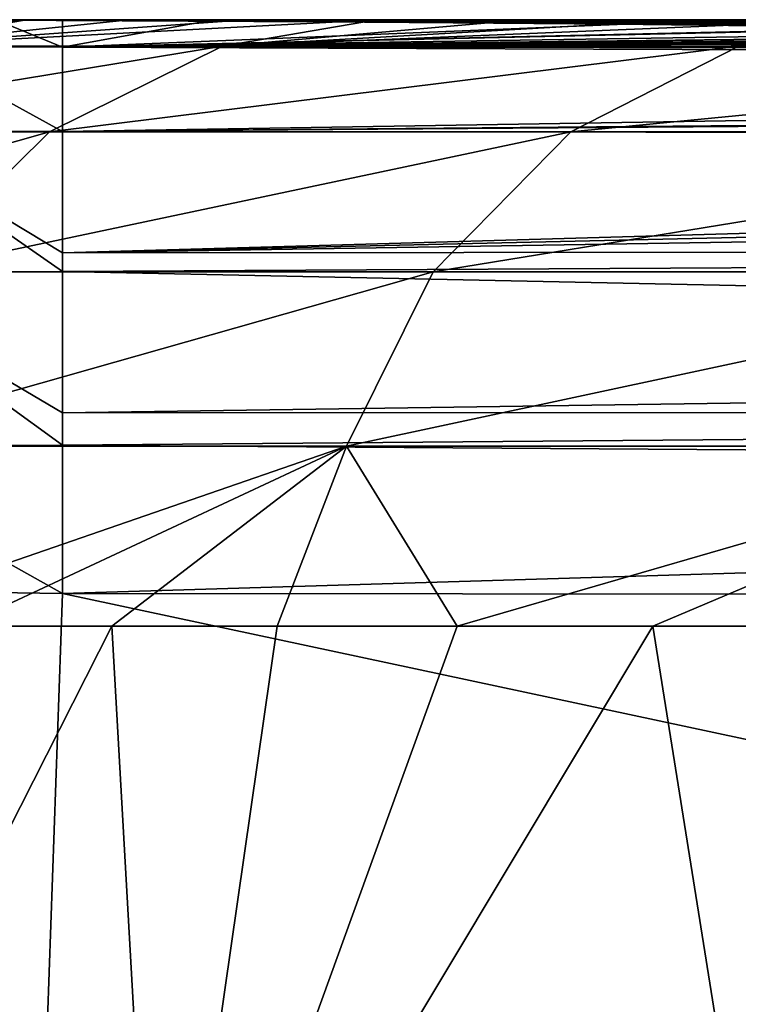
# Model space of a CAD drawing. Units: millimetres. Extents: x -183 to 183, y -14 to 27.
# Drawn here: x -173 to -166, y -3 to 6 of the extents above; entities that cross this region are included whole.
import ezdxf

# ---------------------------------------------------------------- set-up
doc = ezdxf.new("R2010")
doc.units = ezdxf.units.MM
doc.header["$LTSCALE"] = 33.374815
for name, color, linetype in [('102', 7, 'CONTINUOUS'), ('103', 7, 'CONTINUOUS'), ('104', 7, 'CONTINUOUS'), ('111', 7, 'CONTINUOUS'), ('86', 7, 'CONTINUOUS'), ('87', 7, 'CONTINUOUS'), ('99', 7, 'CONTINUOUS')]:
    doc.layers.add(name, color=color, linetype=linetype)

msp = doc.modelspace()

# ---------------------------------------------------------------- linework, layer by layer
at = {"layer": '102', "linetype": 'CONTINUOUS'}
for points in [[(-175.0664, -7.3068, 16.9354), (-172.4865, -7.3128, 16.5951), (-174.786, 0.8588, 17.651), (-175.0664, -7.3068, 16.9354)], [(-172.4865, -7.3128, 16.5951), (-172.2024, 0.8229, 17.3069), (-174.786, 0.8588, 17.651), (-172.4865, -7.3128, 16.5951)]]:
    msp.add_3dface(points, dxfattribs=at)
at = {"layer": '103', "linetype": 'CONTINUOUS'}
for points in [[(-172.2023, 6.0374, 21.5284), (-172.8359, 6.3001, 23.3349), (-173.6836, 6.0471, 21.7559), (-172.2023, 6.0374, 21.5284)], [(-172.2023, 6.3, 23.2884), (-172.8359, 6.3001, 23.3349), (-172.2023, 6.0374, 21.5284), (-172.2023, 6.3, 23.2884)], [(-172.2023, 5.2314, 19.8663), (-173.6836, 6.0471, 21.7559), (-174.123, 5.2316, 20.12), (-172.2023, 5.2314, 19.8663)], [(-172.2023, 5.2314, 19.8663), (-172.2023, 6.0374, 21.5284), (-173.6836, 6.0471, 21.7559), (-172.2023, 5.2314, 19.8663)], [(-172.2024, 3.8956, 18.4808), (-174.123, 5.2316, 20.12), (-174.483, 3.8927, 18.7796), (-172.2024, 3.8956, 18.4808)], [(-172.2024, 3.8956, 18.4808), (-172.2024, 4.0747, 18.6202), (-174.123, 5.2316, 20.12), (-172.2024, 3.8956, 18.4808)], [(-172.2024, 4.0747, 18.6202), (-172.2023, 5.2314, 19.8663), (-174.123, 5.2316, 20.12), (-172.2024, 4.0747, 18.6202)], [(-174.7102, 2.229, 17.9335), (-172.2024, 2.2397, 17.6062), (-174.483, 3.8927, 18.7796), (-174.7102, 2.229, 17.9335)], [(-172.2024, 2.5472, 17.7208), (-172.2024, 3.8956, 18.4808), (-174.483, 3.8927, 18.7796), (-172.2024, 2.5472, 17.7208)], [(-172.2024, 2.2397, 17.6062), (-172.2024, 2.5472, 17.7208), (-174.483, 3.8927, 18.7796), (-172.2024, 2.2397, 17.6062)], [(-174.786, 0.8588, 17.651), (-172.2024, 0.8229, 17.3069), (-174.7102, 2.229, 17.9335), (-174.786, 0.8588, 17.651)], [(-172.2024, 0.8229, 17.3069), (-172.2024, 2.2397, 17.6062), (-174.7102, 2.229, 17.9335), (-172.2024, 0.8229, 17.3069)]]:
    msp.add_3dface(points, dxfattribs=at)
at = {"layer": '104', "linetype": 'CONTINUOUS'}
for points in [[(-173.3934, 6.3001, 270.7962), (-172.5474, 6.3001, 277.558), (-176.0019, 6.0468, 261.8086), (-173.3934, 6.3001, 270.7962)], [(-176.0019, 6.0468, 261.8086), (-172.5474, 6.3001, 277.558), (-173.9815, 6.0468, 279.7227), (-176.0019, 6.0468, 261.8086)], [(-172.5474, 6.3001, 277.558), (-171.5667, 6.3001, 284.0302), (-173.9815, 6.0468, 279.7227), (-172.5474, 6.3001, 277.558)], [(-171.5667, 6.3001, 284.0302), (-170.4542, 6.3001, 290.2095), (-173.9815, 6.0468, 279.7227), (-171.5667, 6.3001, 284.0302)], [(-170.4542, 6.3001, 290.2095), (-169.205, 6.3001, 296.1448), (-173.9815, 6.0468, 279.7227), (-170.4542, 6.3001, 290.2095)], [(-173.9815, 6.0468, 279.7227), (-169.205, 6.3001, 296.1448), (-170.6757, 6.0468, 297.4372), (-173.9815, 6.0468, 279.7227)], [(-169.205, 6.3001, 296.1448), (-167.812, 6.3001, 301.8826), (-170.6757, 6.0468, 297.4372), (-169.205, 6.3001, 296.1448)], [(-167.812, 6.3001, 301.8826), (-166.2653, 6.3001, 307.464), (-170.6757, 6.0468, 297.4372), (-167.812, 6.3001, 301.8826)], [(-166.2653, 6.3001, 307.464), (-164.5867, 6.3001, 312.818), (-170.6757, 6.0468, 297.4372), (-166.2653, 6.3001, 307.464)], [(-170.6757, 6.0468, 297.4372), (-164.5867, 6.3001, 312.818), (-165.7479, 6.0468, 314.7614), (-170.6757, 6.0468, 297.4372)], [(-173.9815, 6.0468, 279.7227), (-170.6757, 6.0468, 297.4372), (-175.6575, 5.231, 279.9671), (-173.9815, 6.0468, 279.7227)], [(-175.6575, 5.231, 279.9671), (-170.6757, 6.0468, 297.4372), (-172.3259, 5.231, 297.8191), (-175.6575, 5.231, 279.9671)], [(-170.6757, 6.0468, 297.4372), (-165.7479, 6.0468, 314.7614), (-172.3259, 5.231, 297.8191), (-170.6757, 6.0468, 297.4372)], [(-172.3259, 5.231, 297.8191), (-165.7479, 6.0468, 314.7614), (-167.35, 5.231, 315.311), (-172.3259, 5.231, 297.8191)], [(-165.7479, 6.0468, 314.7614), (-158.9381, 6.0468, 331.4306), (-167.35, 5.231, 315.311), (-165.7479, 6.0468, 314.7614)], [(-167.35, 5.231, 315.311), (-158.9381, 6.0468, 331.4306), (-160.4665, 5.2309, 332.1605), (-167.35, 5.231, 315.311)], [(-175.6575, 5.231, 279.9671), (-172.3259, 5.231, 297.8191), (-177.0307, 3.8919, 280.1672), (-175.6575, 5.231, 279.9671)], [(-177.0307, 3.8919, 280.1672), (-172.3259, 5.231, 297.8191), (-173.6779, 3.8919, 298.1319), (-177.0307, 3.8919, 280.1672)], [(-172.3259, 5.231, 297.8191), (-167.35, 5.231, 315.311), (-173.6779, 3.8919, 298.1319), (-172.3259, 5.231, 297.8191)], [(-173.6779, 3.8919, 298.1319), (-167.35, 5.231, 315.311), (-168.6625, 3.8919, 315.7613), (-173.6779, 3.8919, 298.1319)], [(-167.35, 5.231, 315.311), (-160.4665, 5.2309, 332.1605), (-168.6625, 3.8919, 315.7613), (-167.35, 5.231, 315.311)], [(-168.6625, 3.8919, 315.7613), (-160.4665, 5.2309, 332.1605), (-161.7188, 3.8918, 332.7585), (-168.6625, 3.8919, 315.7613)], [(-173.6779, 3.8919, 298.1319), (-168.6625, 3.8919, 315.7613), (-174.5311, 2.2279, 298.3293), (-173.6779, 3.8919, 298.1319)], [(-174.5311, 2.2279, 298.3293), (-168.6625, 3.8919, 315.7613), (-169.4908, 2.2279, 316.0454), (-174.5311, 2.2279, 298.3293)], [(-168.6625, 3.8919, 315.7613), (-161.7188, 3.8918, 332.7585), (-169.4908, 2.2279, 316.0454), (-168.6625, 3.8919, 315.7613)], [(-169.4908, 2.2279, 316.0454), (-161.7188, 3.8918, 332.7585), (-162.509, 2.2278, 333.1358), (-169.4908, 2.2279, 316.0454)], [(-174.5311, 2.2279, 298.3293), (-169.4908, 2.2279, 316.0454), (-174.4658, 0.5091, 299.9746), (-174.5311, 2.2279, 298.3293)], [(-174.4658, 0.5091, 299.9746), (-169.4908, 2.2279, 316.0454), (-173.1678, 0.5091, 305.0746), (-174.4658, 0.5091, 299.9746)], [(-173.1678, 0.5091, 305.0746), (-169.4908, 2.2279, 316.0454), (-171.7292, 0.5091, 310.1212), (-173.1678, 0.5091, 305.0746)], [(-171.7292, 0.5091, 310.1212), (-169.4908, 2.2279, 316.0454), (-170.1537, 0.5091, 315.0767), (-171.7292, 0.5091, 310.1212)], [(-170.1537, 0.5091, 315.0767), (-169.4908, 2.2279, 316.0454), (-168.4357, 0.5091, 319.9427), (-170.1537, 0.5091, 315.0767)], [(-169.4908, 2.2279, 316.0454), (-162.509, 2.2278, 333.1358), (-168.4357, 0.5091, 319.9427), (-169.4908, 2.2279, 316.0454)], [(-168.4357, 0.5091, 319.9427), (-162.509, 2.2278, 333.1358), (-166.5691, 0.5091, 324.734), (-168.4357, 0.5091, 319.9427)], [(-166.5691, 0.5091, 324.734), (-162.509, 2.2278, 333.1358), (-164.5493, 0.5091, 329.4654), (-166.5691, 0.5091, 324.734)]]:
    msp.add_3dface(points, dxfattribs=at)
at = {"layer": '111', "linetype": 'CONTINUOUS'}
for points in [[(-171.2865, -7.3644, 312.4869), (-175.7192, -7.3644, 295.7202), (-171.7292, 0.5091, 310.1212), (-171.2865, -7.3644, 312.4869)], [(-175.7192, -7.3644, 295.7202), (-173.1678, 0.5091, 305.0746), (-171.7292, 0.5091, 310.1212), (-175.7192, -7.3644, 295.7202)], [(-171.2865, -7.3644, 312.4869), (-171.7292, 0.5091, 310.1212), (-170.1537, 0.5091, 315.0767), (-171.2865, -7.3644, 312.4869)], [(-165.3121, -7.3644, 328.4176), (-171.2865, -7.3644, 312.4869), (-166.5691, 0.5091, 324.734), (-165.3121, -7.3644, 328.4176)], [(-171.2865, -7.3644, 312.4869), (-170.1537, 0.5091, 315.0767), (-168.4357, 0.5091, 319.9427), (-171.2865, -7.3644, 312.4869)], [(-171.2865, -7.3644, 312.4869), (-168.4357, 0.5091, 319.9427), (-166.5691, 0.5091, 324.734), (-171.2865, -7.3644, 312.4869)], [(-165.3121, -7.3644, 328.4176), (-166.5691, 0.5091, 324.734), (-164.5493, 0.5091, 329.4654), (-165.3121, -7.3644, 328.4176)]]:
    msp.add_3dface(points, dxfattribs=at)
at = {"layer": '86', "linetype": 'CONTINUOUS'}
for points in [[(-170.7562, 6.2999, 23.2884), (-172.2023, 6.3, 23.2884), (-172.2023, 6.0374, 21.5284), (-170.7562, 6.2999, 23.2884)], [(-165.8164, 6.2989, 23.2883), (-170.7562, 6.2999, 23.2884), (-172.2023, 6.0374, 21.5284), (-165.8164, 6.2989, 23.2883)], [(-160.9836, 6.2968, 23.2881), (-165.8164, 6.2989, 23.2883), (-172.2023, 6.0374, 21.5284), (-160.9836, 6.2968, 23.2881)], [(-160.5521, 6.2966, 23.2881), (-160.9836, 6.2968, 23.2881), (-172.2023, 6.0374, 21.5284), (-160.5521, 6.2966, 23.2881)], [(-155.5595, 6.2931, 23.2878), (-160.5521, 6.2966, 23.2881), (-172.2023, 6.0374, 21.5284), (-155.5595, 6.2931, 23.2878)], [(-150.1965, 6.2882, 23.2874), (-155.5595, 6.2931, 23.2878), (-172.2023, 6.0374, 21.5284), (-150.1965, 6.2882, 23.2874)], [(-149.4911, 6.2874, 23.2873), (-150.1965, 6.2882, 23.2874), (-172.2023, 6.0374, 21.5284), (-149.4911, 6.2874, 23.2873)], [(-144.1344, 6.2809, 23.2868), (-149.4911, 6.2874, 23.2873), (-172.2023, 6.0374, 21.5284), (-144.1344, 6.2809, 23.2868)], [(-139.1102, 6.2736, 23.2861), (-144.1344, 6.2809, 23.2868), (-172.2023, 6.0374, 21.5284), (-139.1102, 6.2736, 23.2861)], [(-137.9941, 6.2719, 23.286), (-139.1102, 6.2736, 23.2861), (-172.2023, 6.0374, 21.5284), (-137.9941, 6.2719, 23.286)], [(-131.0311, 6.2594, 23.2849), (-137.9941, 6.2719, 23.286), (-172.2023, 6.0374, 21.5284), (-131.0311, 6.2594, 23.2849)], [(-129.5002, 6.2564, 23.2846), (-131.0311, 6.2594, 23.2849), (-172.2023, 6.0374, 21.5284), (-129.5002, 6.2564, 23.2846)], [(-129.5002, 6.2564, 23.2846), (-172.2023, 6.0374, 21.5284), (-130.0901, 6.2235, 22.6422), (-129.5002, 6.2564, 23.2846)], [(-172.2023, 6.0374, 21.5284), (-130.7225, 6.1194, 21.9945), (-130.0901, 6.2235, 22.6422), (-172.2023, 6.0374, 21.5284)], [(-131.2065, 6.0127, 21.5766), (-130.7225, 6.1194, 21.9945), (-172.2023, 6.0374, 21.5284), (-131.2065, 6.0127, 21.5766)], [(-131.6636, 5.8859, 21.1934), (-131.2065, 6.0127, 21.5766), (-172.2023, 6.0374, 21.5284), (-131.6636, 5.8859, 21.1934)], [(-172.2023, 5.2314, 19.8663), (-131.6636, 5.8859, 21.1934), (-172.2023, 6.0374, 21.5284), (-172.2023, 5.2314, 19.8663)], [(-132.5311, 5.5809, 20.5037), (-131.6636, 5.8859, 21.1934), (-172.2023, 5.2314, 19.8663), (-132.5311, 5.5809, 20.5037)], [(-132.6514, 5.5255, 20.3997), (-132.5311, 5.5809, 20.5037), (-172.2023, 5.2314, 19.8663), (-132.6514, 5.5255, 20.3997)], [(-133.2253, 5.1888, 19.8542), (-132.6514, 5.5255, 20.3997), (-172.2023, 5.2314, 19.8663), (-133.2253, 5.1888, 19.8542)], [(-172.2024, 4.0747, 18.6202), (-133.2253, 5.1888, 19.8542), (-172.2023, 5.2314, 19.8663), (-172.2024, 4.0747, 18.6202)], [(-133.4875, 4.9573, 19.5429), (-133.2253, 5.1888, 19.8542), (-172.2024, 4.0747, 18.6202), (-133.4875, 4.9573, 19.5429)], [(-133.7, 4.6894, 19.2289), (-133.4875, 4.9573, 19.5429), (-172.2024, 4.0747, 18.6202), (-133.7, 4.6894, 19.2289)], [(-133.9062, 4.1056, 18.6714), (-133.7, 4.6894, 19.2289), (-172.2024, 4.0747, 18.6202), (-133.9062, 4.1056, 18.6714)], [(-133.9786, 3.1002, 17.9932), (-133.9062, 4.1056, 18.6714), (-172.2024, 3.8956, 18.4808), (-133.9786, 3.1002, 17.9932)], [(-172.2024, 3.8956, 18.4808), (-133.9062, 4.1056, 18.6714), (-172.2024, 4.0747, 18.6202), (-172.2024, 3.8956, 18.4808)], [(-172.2024, 2.5472, 17.7208), (-133.9786, 3.1002, 17.9932), (-172.2024, 3.8956, 18.4808), (-172.2024, 2.5472, 17.7208)], [(-134.0007, 2.5568, 17.736), (-133.9786, 3.1002, 17.9932), (-172.2024, 2.5472, 17.7208), (-134.0007, 2.5568, 17.736)], [(-134.016, 1.9774, 17.5306), (-134.0007, 2.5568, 17.736), (-172.2024, 2.2397, 17.6062), (-134.016, 1.9774, 17.5306)], [(-172.2024, 2.2397, 17.6062), (-134.0007, 2.5568, 17.736), (-172.2024, 2.5472, 17.7208), (-172.2024, 2.2397, 17.6062)], [(-172.2024, 0.8229, 17.3069), (-134.016, 1.9774, 17.5306), (-172.2024, 2.2397, 17.6062), (-172.2024, 0.8229, 17.3069)], [(-172.2024, 0.8229, 17.3069), (-153.1138, 0.8054, 17.3054), (-134.016, 1.9774, 17.5306), (-172.2024, 0.8229, 17.3069)]]:
    msp.add_3dface(points, dxfattribs=at)
at = {"layer": '87', "linetype": 'CONTINUOUS'}
for points in [[(-175.0727, 6.3, 181.1183), (-172.451, 6.2954, 186.911), (-175.0779, 6.2999, 188.7582), (-175.0727, 6.3, 181.1183)], [(-172.451, 6.2954, 186.911), (-172.4625, 6.2951, 194.4975), (-175.0779, 6.2999, 188.7582), (-172.451, 6.2954, 186.911)], [(-175.0779, 6.2999, 188.7582), (-172.4625, 6.2951, 194.4975), (-175.074, 6.2999, 196.4005), (-175.0779, 6.2999, 188.7582)], [(-172.4625, 6.2951, 194.4975), (-172.4571, 6.2948, 202.0762), (-175.074, 6.2999, 196.4005), (-172.4625, 6.2951, 194.4975)], [(-175.074, 6.2999, 196.4005), (-172.4571, 6.2948, 202.0762), (-175.055, 6.2999, 204.0276), (-175.074, 6.2999, 196.4005)], [(-172.4272, 6.2957, 179.3285), (-172.451, 6.2954, 186.911), (-175.0727, 6.3, 181.1183), (-172.4272, 6.2957, 179.3285)], [(-175.0625, 6.3, 173.4851), (-172.4272, 6.2957, 179.3285), (-175.0727, 6.3, 181.1183), (-175.0625, 6.3, 173.4851)], [(-175.0511, 6.3001, 165.862), (-172.394, 6.2961, 171.7535), (-175.0625, 6.3, 173.4851), (-175.0511, 6.3001, 165.862)], [(-172.394, 6.2961, 171.7535), (-172.4272, 6.2957, 179.3285), (-175.0625, 6.3, 173.4851), (-172.394, 6.2961, 171.7535)], [(-172.4571, 6.2948, 202.0762), (-172.4278, 6.2946, 209.6225), (-175.055, 6.2999, 204.0276), (-172.4571, 6.2948, 202.0762)], [(-175.055, 6.2999, 204.0276), (-172.4278, 6.2946, 209.6225), (-175.0126, 6.2998, 211.6149), (-175.055, 6.2999, 204.0276)], [(-172.3541, 6.2964, 164.1885), (-172.394, 6.2961, 171.7535), (-175.0511, 6.3001, 165.862), (-172.3541, 6.2964, 164.1885)], [(-175.0398, 6.3001, 158.2466), (-172.3541, 6.2964, 164.1885), (-175.0511, 6.3001, 165.862), (-175.0398, 6.3001, 158.2466)], [(-172.3074, 6.2967, 156.6292), (-172.3541, 6.2964, 164.1885), (-175.0398, 6.3001, 158.2466), (-172.3074, 6.2967, 156.6292)], [(-175.0272, 6.3001, 150.6299), (-172.3074, 6.2967, 156.6292), (-175.0398, 6.3001, 158.2466), (-175.0272, 6.3001, 150.6299)], [(-175.0119, 6.3002, 143.0028), (-172.2526, 6.2971, 149.0672), (-175.0272, 6.3001, 150.6299), (-175.0119, 6.3002, 143.0028)], [(-172.2526, 6.2971, 149.0672), (-172.3074, 6.2967, 156.6292), (-175.0272, 6.3001, 150.6299), (-172.2526, 6.2971, 149.0672)], [(-172.4278, 6.2946, 209.6225), (-172.3662, 6.2943, 217.1307), (-175.0126, 6.2998, 211.6149), (-172.4278, 6.2946, 209.6225)], [(-175.0126, 6.2998, 211.6149), (-172.3662, 6.2943, 217.1307), (-174.9367, 6.2998, 219.1625), (-175.0126, 6.2998, 211.6149)], [(-172.1885, 6.2974, 141.4947), (-172.2526, 6.2971, 149.0672), (-175.0119, 6.3002, 143.0028), (-172.1885, 6.2974, 141.4947)], [(-174.9935, 6.3002, 135.3578), (-172.1885, 6.2974, 141.4947), (-175.0119, 6.3002, 143.0028), (-174.9935, 6.3002, 135.3578)], [(-172.1152, 6.2977, 133.9057), (-172.1885, 6.2974, 141.4947), (-174.9935, 6.3002, 135.3578), (-172.1152, 6.2977, 133.9057)], [(-174.9727, 6.3002, 127.6891), (-172.1152, 6.2977, 133.9057), (-174.9935, 6.3002, 135.3578), (-174.9727, 6.3002, 127.6891)], [(-174.9499, 6.3003, 119.991), (-172.0335, 6.298, 126.2951), (-174.9727, 6.3002, 127.6891), (-174.9499, 6.3003, 119.991)], [(-172.0335, 6.298, 126.2951), (-172.1152, 6.2977, 133.9057), (-174.9727, 6.3002, 127.6891), (-172.0335, 6.298, 126.2951)], [(-171.944, 6.2983, 118.6579), (-172.0335, 6.298, 126.2951), (-174.9499, 6.3003, 119.991), (-171.944, 6.2983, 118.6579)], [(-174.9255, 6.3003, 112.2572), (-171.944, 6.2983, 118.6579), (-174.9499, 6.3003, 119.991), (-174.9255, 6.3003, 112.2572)], [(-172.3662, 6.2943, 217.1307), (-172.2619, 6.2941, 224.6088), (-174.9367, 6.2998, 219.1625), (-172.3662, 6.2943, 217.1307)], [(-174.9367, 6.2998, 219.1625), (-172.2619, 6.2941, 224.6088), (-174.8156, 6.2998, 226.6776), (-174.9367, 6.2998, 219.1625)], [(-171.847, 6.2986, 110.9884), (-171.944, 6.2983, 118.6579), (-174.9255, 6.3003, 112.2572), (-171.847, 6.2986, 110.9884)], [(-174.8989, 6.3003, 104.4811), (-171.847, 6.2986, 110.9884), (-174.9255, 6.3003, 112.2572), (-174.8989, 6.3003, 104.4811)], [(-171.7422, 6.2989, 103.2807), (-171.847, 6.2986, 110.9884), (-174.8989, 6.3003, 104.4811), (-171.7422, 6.2989, 103.2807)], [(-174.87, 6.3003, 96.6559), (-171.7422, 6.2989, 103.2807), (-174.8989, 6.3003, 104.4811), (-174.87, 6.3003, 96.6559)], [(-174.8402, 6.3004, 88.7751), (-171.63, 6.2991, 95.5286), (-174.87, 6.3003, 96.6559), (-174.8402, 6.3004, 88.7751)], [(-171.63, 6.2991, 95.5286), (-171.7422, 6.2989, 103.2807), (-174.87, 6.3003, 96.6559), (-171.63, 6.2991, 95.5286)], [(-171.513, 6.2993, 87.7264), (-171.63, 6.2991, 95.5286), (-174.8402, 6.3004, 88.7751), (-171.513, 6.2993, 87.7264)], [(-174.8102, 6.3004, 80.8323), (-171.513, 6.2993, 87.7264), (-174.8402, 6.3004, 88.7751), (-174.8102, 6.3004, 80.8323)], [(-172.2619, 6.2941, 224.6088), (-172.102, 6.2939, 232.0593), (-174.8156, 6.2998, 226.6776), (-172.2619, 6.2941, 224.6088)], [(-174.8156, 6.2998, 226.6776), (-172.102, 6.2939, 232.0593), (-174.6351, 6.2998, 234.162), (-174.8156, 6.2998, 226.6776)], [(-171.3891, 6.2995, 79.868), (-171.513, 6.2993, 87.7264), (-174.8102, 6.3004, 80.8323), (-171.3891, 6.2995, 79.868)], [(-174.7723, 6.3004, 72.8206), (-171.3891, 6.2995, 79.868), (-174.8102, 6.3004, 80.8323), (-174.7723, 6.3004, 72.8206)], [(-171.254, 6.2996, 71.9473), (-171.3891, 6.2995, 79.868), (-174.7723, 6.3004, 72.8206), (-171.254, 6.2996, 71.9473)], [(-174.7421, 6.3004, 64.7344), (-171.254, 6.2996, 71.9473), (-174.7723, 6.3004, 72.8206), (-174.7421, 6.3004, 64.7344)], [(-171.131, 6.2997, 63.9596), (-171.254, 6.2996, 71.9473), (-174.7421, 6.3004, 64.7344), (-171.131, 6.2997, 63.9596)], [(-174.6972, 6.3003, 56.5689), (-171.131, 6.2997, 63.9596), (-174.7421, 6.3004, 64.7344), (-174.6972, 6.3003, 56.5689)], [(-170.9352, 6.2998, 55.9003), (-171.131, 6.2997, 63.9596), (-174.6972, 6.3003, 56.5689), (-170.9352, 6.2998, 55.9003)], [(-174.4299, 6.3003, 48.3197), (-170.9352, 6.2998, 55.9003), (-174.6972, 6.3003, 56.5689), (-174.4299, 6.3003, 48.3197)], [(-172.102, 6.2939, 232.0593), (-171.8727, 6.2937, 239.4829), (-174.6351, 6.2998, 234.162), (-172.102, 6.2939, 232.0593)], [(-174.6351, 6.2998, 234.162), (-171.8727, 6.2937, 239.4829), (-174.3807, 6.2997, 241.6166), (-174.6351, 6.2998, 234.162)], [(-170.4516, 6.2998, 47.7681), (-170.9352, 6.2998, 55.9003), (-174.4299, 6.3003, 48.3197), (-170.4516, 6.2998, 47.7681)], [(-173.7787, 6.3003, 39.9972), (-170.4516, 6.2998, 47.7681), (-174.4299, 6.3003, 48.3197), (-173.7787, 6.3003, 39.9972)], [(-171.8727, 6.2937, 239.4829), (-171.5599, 6.2935, 246.8804), (-174.3807, 6.2997, 241.6166), (-171.8727, 6.2937, 239.4829)], [(-174.3807, 6.2997, 241.6166), (-171.5599, 6.2935, 246.8804), (-174.0371, 6.2997, 249.0419), (-174.3807, 6.2997, 241.6166)], [(-171.5599, 6.2935, 246.8804), (-171.1438, 6.2934, 254.2508), (-174.0371, 6.2997, 249.0419), (-171.5599, 6.2935, 246.8804)], [(-174.0371, 6.2997, 249.0419), (-171.1438, 6.2934, 254.2508), (-173.5829, 6.2997, 256.4369), (-174.0371, 6.2997, 249.0419)], [(-169.5571, 6.2998, 39.5796), (-170.4516, 6.2998, 47.7681), (-173.7787, 6.3003, 39.9972), (-169.5571, 6.2998, 39.5796)], [(-172.6327, 6.3003, 31.6239), (-169.5571, 6.2998, 39.5796), (-173.7787, 6.3003, 39.9972), (-172.6327, 6.3003, 31.6239)], [(-171.1438, 6.2934, 254.2508), (-170.5999, 6.2933, 261.5917), (-173.5829, 6.2997, 256.4369), (-171.1438, 6.2934, 254.2508)], [(-173.5829, 6.2997, 256.4369), (-170.5999, 6.2933, 261.5917), (-172.9939, 6.2997, 263.7997), (-173.5829, 6.2997, 256.4369)], [(-172.9939, 6.2997, 263.7997), (-172.2455, 6.2997, 271.1283), (-173.3934, 6.3001, 270.7962), (-172.9939, 6.2997, 263.7997)], [(-173.3934, 6.3001, 270.7962), (-172.2455, 6.2997, 271.1283), (-172.5474, 6.3001, 277.558), (-173.3934, 6.3001, 270.7962)], [(-170.5999, 6.2933, 261.5917), (-169.9035, 6.2932, 268.9006), (-172.9939, 6.2997, 263.7997), (-170.5999, 6.2933, 261.5917)], [(-172.9939, 6.2997, 263.7997), (-169.9035, 6.2932, 268.9006), (-172.2455, 6.2997, 271.1283), (-172.9939, 6.2997, 263.7997)], [(-172.2023, 6.3, 23.2884), (-172.6327, 6.3003, 31.6239), (-172.8359, 6.3001, 23.3349), (-172.2023, 6.3, 23.2884)], [(-168.1276, 6.2997, 31.3575), (-169.5571, 6.2998, 39.5796), (-172.6327, 6.3003, 31.6239), (-168.1276, 6.2997, 31.3575)], [(-170.7562, 6.2999, 23.2884), (-168.1276, 6.2997, 31.3575), (-172.6327, 6.3003, 31.6239), (-170.7562, 6.2999, 23.2884)], [(-170.7562, 6.2999, 23.2884), (-172.6327, 6.3003, 31.6239), (-172.2023, 6.3, 23.2884), (-170.7562, 6.2999, 23.2884)], [(-172.2455, 6.2997, 271.1283), (-171.3134, 6.2997, 278.4183), (-172.5474, 6.3001, 277.558), (-172.2455, 6.2997, 271.1283)], [(-172.5474, 6.3001, 277.558), (-171.3134, 6.2997, 278.4183), (-171.5667, 6.3001, 284.0302), (-172.5474, 6.3001, 277.558)], [(-169.9035, 6.2932, 268.9006), (-169.0297, 6.2931, 276.1734), (-172.2455, 6.2997, 271.1283), (-169.9035, 6.2932, 268.9006)], [(-172.2455, 6.2997, 271.1283), (-169.0297, 6.2931, 276.1734), (-171.3134, 6.2997, 278.4183), (-172.2455, 6.2997, 271.1283)], [(-171.944, 6.2983, 118.6579), (-169.029, 6.2925, 123.5177), (-172.0335, 6.298, 126.2951), (-171.944, 6.2983, 118.6579)], [(-171.847, 6.2986, 110.9884), (-168.8684, 6.2934, 116.0519), (-171.944, 6.2983, 118.6579), (-171.847, 6.2986, 110.9884)], [(-168.8684, 6.2934, 116.0519), (-169.029, 6.2925, 123.5177), (-171.944, 6.2983, 118.6579), (-168.8684, 6.2934, 116.0519)], [(-171.7422, 6.2989, 103.2807), (-168.6948, 6.2942, 108.5576), (-171.847, 6.2986, 110.9884), (-171.7422, 6.2989, 103.2807)], [(-168.6948, 6.2942, 108.5576), (-168.8684, 6.2934, 116.0519), (-171.847, 6.2986, 110.9884), (-168.6948, 6.2942, 108.5576)], [(-171.63, 6.2991, 95.5286), (-168.5083, 6.2949, 101.0298), (-171.7422, 6.2989, 103.2807), (-171.63, 6.2991, 95.5286)], [(-168.5083, 6.2949, 101.0298), (-168.6948, 6.2942, 108.5576), (-171.7422, 6.2989, 103.2807), (-168.5083, 6.2949, 101.0298)], [(-171.513, 6.2993, 87.7264), (-168.3105, 6.2956, 93.4634), (-171.63, 6.2991, 95.5286), (-171.513, 6.2993, 87.7264)], [(-168.3105, 6.2956, 93.4634), (-168.5083, 6.2949, 101.0298), (-171.63, 6.2991, 95.5286), (-168.3105, 6.2956, 93.4634)], [(-171.3134, 6.2997, 278.4183), (-170.1726, 6.2997, 285.662), (-171.5667, 6.3001, 284.0302), (-171.3134, 6.2997, 278.4183)], [(-171.5667, 6.3001, 284.0302), (-170.1726, 6.2997, 285.662), (-170.4542, 6.3001, 290.2095), (-171.5667, 6.3001, 284.0302)], [(-171.3891, 6.2995, 79.868), (-168.1038, 6.2962, 85.8535), (-171.513, 6.2993, 87.7264), (-171.3891, 6.2995, 79.868)], [(-168.1038, 6.2962, 85.8535), (-168.3105, 6.2956, 93.4634), (-171.513, 6.2993, 87.7264), (-168.1038, 6.2962, 85.8535)], [(-171.254, 6.2996, 71.9473), (-167.8825, 6.2967, 78.1946), (-171.3891, 6.2995, 79.868), (-171.254, 6.2996, 71.9473)], [(-167.8825, 6.2967, 78.1946), (-168.1038, 6.2962, 85.8535), (-171.3891, 6.2995, 79.868), (-167.8825, 6.2967, 78.1946)], [(-169.0297, 6.2931, 276.1734), (-167.9535, 6.2931, 283.4021), (-171.3134, 6.2997, 278.4183), (-169.0297, 6.2931, 276.1734)], [(-171.3134, 6.2997, 278.4183), (-167.9535, 6.2931, 283.4021), (-170.1726, 6.2997, 285.662), (-171.3134, 6.2997, 278.4183)], [(-171.131, 6.2997, 63.9596), (-167.6538, 6.2971, 70.4819), (-171.254, 6.2996, 71.9473), (-171.131, 6.2997, 63.9596)], [(-167.6538, 6.2971, 70.4819), (-167.8825, 6.2967, 78.1946), (-171.254, 6.2996, 71.9473), (-167.6538, 6.2971, 70.4819)], [(-170.9352, 6.2998, 55.9003), (-167.4257, 6.2974, 62.7116), (-171.131, 6.2997, 63.9596), (-170.9352, 6.2998, 55.9003)], [(-167.4257, 6.2974, 62.7116), (-167.6538, 6.2971, 70.4819), (-171.131, 6.2997, 63.9596), (-167.4257, 6.2974, 62.7116)], [(-167.0404, 6.2977, 54.8795), (-167.4257, 6.2974, 62.7116), (-170.9352, 6.2998, 55.9003), (-167.0404, 6.2977, 54.8795)], [(-170.4516, 6.2998, 47.7681), (-167.0404, 6.2977, 54.8795), (-170.9352, 6.2998, 55.9003), (-170.4516, 6.2998, 47.7681)], [(-165.8164, 6.2989, 23.2883), (-168.1276, 6.2997, 31.3575), (-170.7562, 6.2999, 23.2884), (-165.8164, 6.2989, 23.2883)], [(-170.1726, 6.2997, 285.662), (-168.7983, 6.2997, 292.8513), (-170.4542, 6.3001, 290.2095), (-170.1726, 6.2997, 285.662)], [(-170.4542, 6.3001, 290.2095), (-168.7983, 6.2997, 292.8513), (-169.205, 6.3001, 296.1448), (-170.4542, 6.3001, 290.2095)], [(-166.3237, 6.2978, 46.9908), (-167.0404, 6.2977, 54.8795), (-170.4516, 6.2998, 47.7681), (-166.3237, 6.2978, 46.9908)], [(-169.5571, 6.2998, 39.5796), (-166.3237, 6.2978, 46.9908), (-170.4516, 6.2998, 47.7681), (-169.5571, 6.2998, 39.5796)], [(-167.9535, 6.2931, 283.4021), (-166.6497, 6.293, 290.5784), (-170.1726, 6.2997, 285.662), (-167.9535, 6.2931, 283.4021)], [(-170.1726, 6.2997, 285.662), (-166.6497, 6.293, 290.5784), (-168.7983, 6.2997, 292.8513), (-170.1726, 6.2997, 285.662)], [(-165.1775, 6.2979, 39.0649), (-166.3237, 6.2978, 46.9908), (-169.5571, 6.2998, 39.5796), (-165.1775, 6.2979, 39.0649)], [(-168.1276, 6.2997, 31.3575), (-165.1775, 6.2979, 39.0649), (-169.5571, 6.2998, 39.5796), (-168.1276, 6.2997, 31.3575)], [(-168.7983, 6.2997, 292.8513), (-167.1665, 6.2997, 299.9767), (-169.205, 6.3001, 296.1448), (-168.7983, 6.2997, 292.8513)], [(-169.205, 6.3001, 296.1448), (-167.1665, 6.2997, 299.9767), (-167.812, 6.3001, 301.8826), (-169.205, 6.3001, 296.1448)], [(-166.6497, 6.293, 290.5784), (-165.0938, 6.293, 297.693), (-168.7983, 6.2997, 292.8513), (-166.6497, 6.293, 290.5784)], [(-168.7983, 6.2997, 292.8513), (-165.0938, 6.293, 297.693), (-167.1665, 6.2997, 299.9767), (-168.7983, 6.2997, 292.8513)], [(-163.4669, 6.2979, 31.125), (-165.1775, 6.2979, 39.0649), (-168.1276, 6.2997, 31.3575), (-163.4669, 6.2979, 31.125)], [(-165.8164, 6.2989, 23.2883), (-163.4669, 6.2979, 31.125), (-168.1276, 6.2997, 31.3575), (-165.8164, 6.2989, 23.2883)], [(-167.1665, 6.2997, 299.9767), (-165.256, 6.2997, 307.0222), (-167.812, 6.3001, 301.8826), (-167.1665, 6.2997, 299.9767)], [(-167.812, 6.3001, 301.8826), (-165.256, 6.2997, 307.0222), (-166.2653, 6.3001, 307.464), (-167.812, 6.3001, 301.8826)], [(-165.0938, 6.293, 297.693), (-163.2639, 6.293, 304.7307), (-167.1665, 6.2997, 299.9767), (-165.0938, 6.293, 297.693)], [(-167.1665, 6.2997, 299.9767), (-163.2639, 6.293, 304.7307), (-165.256, 6.2997, 307.0222), (-167.1665, 6.2997, 299.9767)], [(-166.2653, 6.3001, 307.464), (-165.256, 6.2997, 307.0222), (-164.5867, 6.3001, 312.818), (-166.2653, 6.3001, 307.464)], [(-160.9836, 6.2968, 23.2881), (-163.4669, 6.2979, 31.125), (-165.8164, 6.2989, 23.2883), (-160.9836, 6.2968, 23.2881)], [(-172.451, 6.2954, 186.911), (-169.8403, 6.2843, 190.2055), (-172.4625, 6.2951, 194.4975), (-172.451, 6.2954, 186.911)], [(-169.8403, 6.2843, 190.2055), (-169.8563, 6.2835, 197.6239), (-172.4625, 6.2951, 194.4975), (-169.8403, 6.2843, 190.2055)], [(-172.4625, 6.2951, 194.4975), (-169.8563, 6.2835, 197.6239), (-172.4571, 6.2948, 202.0762), (-172.4625, 6.2951, 194.4975)], [(-169.8563, 6.2835, 197.6239), (-169.8503, 6.2827, 205.0267), (-172.4571, 6.2948, 202.0762), (-169.8563, 6.2835, 197.6239)], [(-172.4571, 6.2948, 202.0762), (-169.8503, 6.2827, 205.0267), (-172.4278, 6.2946, 209.6225), (-172.4571, 6.2948, 202.0762)], [(-172.4272, 6.2957, 179.3285), (-169.8067, 6.2852, 182.7886), (-172.451, 6.2954, 186.911), (-172.4272, 6.2957, 179.3285)], [(-169.8067, 6.2852, 182.7886), (-169.8403, 6.2843, 190.2055), (-172.451, 6.2954, 186.911), (-169.8067, 6.2852, 182.7886)], [(-169.8503, 6.2827, 205.0267), (-169.8158, 6.282, 212.3957), (-172.4278, 6.2946, 209.6225), (-169.8503, 6.2827, 205.0267)], [(-172.4278, 6.2946, 209.6225), (-169.8158, 6.282, 212.3957), (-172.3662, 6.2943, 217.1307), (-172.4278, 6.2946, 209.6225)], [(-172.394, 6.2961, 171.7535), (-169.7579, 6.2861, 175.3775), (-172.4272, 6.2957, 179.3285), (-172.394, 6.2961, 171.7535)], [(-169.7579, 6.2861, 175.3775), (-169.8067, 6.2852, 182.7886), (-172.4272, 6.2957, 179.3285), (-169.7579, 6.2861, 175.3775)], [(-172.3541, 6.2964, 164.1885), (-169.6957, 6.287, 167.975), (-172.394, 6.2961, 171.7535), (-172.3541, 6.2964, 164.1885)], [(-169.6957, 6.287, 167.975), (-169.7579, 6.2861, 175.3775), (-172.394, 6.2961, 171.7535), (-169.6957, 6.287, 167.975)], [(-169.8158, 6.282, 212.3957), (-169.745, 6.2814, 219.7346), (-172.3662, 6.2943, 217.1307), (-169.8158, 6.282, 212.3957)], [(-172.3662, 6.2943, 217.1307), (-169.745, 6.2814, 219.7346), (-172.2619, 6.2941, 224.6088), (-172.3662, 6.2943, 217.1307)], [(-172.3074, 6.2967, 156.6292), (-169.6208, 6.2879, 160.5808), (-172.3541, 6.2964, 164.1885), (-172.3074, 6.2967, 156.6292)], [(-169.6208, 6.2879, 160.5808), (-169.6957, 6.287, 167.975), (-172.3541, 6.2964, 164.1885), (-169.6208, 6.2879, 160.5808)], [(-172.2526, 6.2971, 149.0672), (-169.5323, 6.2889, 153.1885), (-172.3074, 6.2967, 156.6292), (-172.2526, 6.2971, 149.0672)], [(-169.5323, 6.2889, 153.1885), (-169.6208, 6.2879, 160.5808), (-172.3074, 6.2967, 156.6292), (-169.5323, 6.2889, 153.1885)], [(-169.745, 6.2814, 219.7346), (-169.6282, 6.2807, 227.049), (-172.2619, 6.2941, 224.6088), (-169.745, 6.2814, 219.7346)], [(-172.2619, 6.2941, 224.6088), (-169.6282, 6.2807, 227.049), (-172.102, 6.2939, 232.0593), (-172.2619, 6.2941, 224.6088)], [(-172.1885, 6.2974, 141.4947), (-169.4289, 6.2898, 145.7913), (-172.2526, 6.2971, 149.0672), (-172.1885, 6.2974, 141.4947)], [(-169.4289, 6.2898, 145.7913), (-169.5323, 6.2889, 153.1885), (-172.2526, 6.2971, 149.0672), (-169.4289, 6.2898, 145.7913)], [(-172.1152, 6.2977, 133.9057), (-169.31, 6.2907, 138.3832), (-172.1885, 6.2974, 141.4947), (-172.1152, 6.2977, 133.9057)], [(-169.31, 6.2907, 138.3832), (-169.4289, 6.2898, 145.7913), (-172.1885, 6.2974, 141.4947), (-169.31, 6.2907, 138.3832)], [(-172.0335, 6.298, 126.2951), (-169.1764, 6.2916, 130.96), (-172.1152, 6.2977, 133.9057), (-172.0335, 6.298, 126.2951)], [(-169.1764, 6.2916, 130.96), (-169.31, 6.2907, 138.3832), (-172.1152, 6.2977, 133.9057), (-169.1764, 6.2916, 130.96)], [(-169.6282, 6.2807, 227.049), (-169.4532, 6.2802, 234.3402), (-172.102, 6.2939, 232.0593), (-169.6282, 6.2807, 227.049)], [(-172.102, 6.2939, 232.0593), (-169.4532, 6.2802, 234.3402), (-171.8727, 6.2937, 239.4829), (-172.102, 6.2939, 232.0593)], [(-169.029, 6.2925, 123.5177), (-169.1764, 6.2916, 130.96), (-172.0335, 6.298, 126.2951), (-169.029, 6.2925, 123.5177)], [(-169.4532, 6.2802, 234.3402), (-169.2074, 6.2797, 241.6089), (-171.8727, 6.2937, 239.4829), (-169.4532, 6.2802, 234.3402)], [(-171.8727, 6.2937, 239.4829), (-169.2074, 6.2797, 241.6089), (-171.5599, 6.2935, 246.8804), (-171.8727, 6.2937, 239.4829)], [(-169.2074, 6.2797, 241.6089), (-168.8769, 6.2793, 248.8552), (-171.5599, 6.2935, 246.8804), (-169.2074, 6.2797, 241.6089)], [(-171.5599, 6.2935, 246.8804), (-168.8769, 6.2793, 248.8552), (-171.1438, 6.2934, 254.2508), (-171.5599, 6.2935, 246.8804)], [(-168.8769, 6.2793, 248.8552), (-168.4401, 6.2789, 256.0771), (-171.1438, 6.2934, 254.2508), (-168.8769, 6.2793, 248.8552)], [(-171.1438, 6.2934, 254.2508), (-168.4401, 6.2789, 256.0771), (-170.5999, 6.2933, 261.5917), (-171.1438, 6.2934, 254.2508)], [(-168.4401, 6.2789, 256.0771), (-167.8729, 6.2786, 263.2715), (-170.5999, 6.2933, 261.5917), (-168.4401, 6.2789, 256.0771)], [(-170.5999, 6.2933, 261.5917), (-167.8729, 6.2786, 263.2715), (-169.9035, 6.2932, 268.9006), (-170.5999, 6.2933, 261.5917)], [(-167.8729, 6.2786, 263.2715), (-167.1515, 6.2783, 270.4356), (-169.9035, 6.2932, 268.9006), (-167.8729, 6.2786, 263.2715)], [(-169.9035, 6.2932, 268.9006), (-167.1515, 6.2783, 270.4356), (-169.0297, 6.2931, 276.1734), (-169.9035, 6.2932, 268.9006)], [(-169.8403, 6.2843, 190.2055), (-167.248, 6.2654, 195.5145), (-169.8563, 6.2835, 197.6239), (-169.8403, 6.2843, 190.2055)], [(-167.248, 6.2654, 195.5145), (-167.2577, 6.2638, 202.8743), (-169.8563, 6.2835, 197.6239), (-167.248, 6.2654, 195.5145)], [(-169.8563, 6.2835, 197.6239), (-167.2577, 6.2638, 202.8743), (-169.8503, 6.2827, 205.0267), (-169.8563, 6.2835, 197.6239)], [(-167.2577, 6.2638, 202.8743), (-167.2383, 6.2623, 210.2065), (-169.8503, 6.2827, 205.0267), (-167.2577, 6.2638, 202.8743)], [(-169.8503, 6.2827, 205.0267), (-167.2383, 6.2623, 210.2065), (-169.8158, 6.282, 212.3957), (-169.8503, 6.2827, 205.0267)], [(-169.8067, 6.2852, 182.7886), (-167.2144, 6.267, 188.1467), (-169.8403, 6.2843, 190.2055), (-169.8067, 6.2852, 182.7886)], [(-167.2144, 6.267, 188.1467), (-167.248, 6.2654, 195.5145), (-169.8403, 6.2843, 190.2055), (-167.2144, 6.267, 188.1467)], [(-167.2383, 6.2623, 210.2065), (-167.1835, 6.261, 217.5101), (-169.8158, 6.282, 212.3957), (-167.2383, 6.2623, 210.2065)], [(-169.8158, 6.282, 212.3957), (-167.1835, 6.261, 217.5101), (-169.745, 6.2814, 219.7346), (-169.8158, 6.282, 212.3957)], [(-169.7579, 6.2861, 175.3775), (-167.1596, 6.2687, 180.7827), (-169.8067, 6.2852, 182.7886), (-169.7579, 6.2861, 175.3775)], [(-167.1596, 6.2687, 180.7827), (-167.2144, 6.267, 188.1467), (-169.8067, 6.2852, 182.7886), (-167.1596, 6.2687, 180.7827)], [(-169.6957, 6.287, 167.975), (-167.0848, 6.2705, 173.4251), (-169.7579, 6.2861, 175.3775), (-169.6957, 6.287, 167.975)], [(-167.0848, 6.2705, 173.4251), (-167.1596, 6.2687, 180.7827), (-169.7579, 6.2861, 175.3775), (-167.0848, 6.2705, 173.4251)], [(-167.1835, 6.261, 217.5101), (-167.0852, 6.2597, 224.7918), (-169.745, 6.2814, 219.7346), (-167.1835, 6.261, 217.5101)], [(-169.745, 6.2814, 219.7346), (-167.0852, 6.2597, 224.7918), (-169.6282, 6.2807, 227.049), (-169.745, 6.2814, 219.7346)], [(-169.6208, 6.2879, 160.5808), (-166.9907, 6.2723, 166.0764), (-169.6957, 6.287, 167.975), (-169.6208, 6.2879, 160.5808)], [(-166.9907, 6.2723, 166.0764), (-167.0848, 6.2705, 173.4251), (-169.6957, 6.287, 167.975), (-166.9907, 6.2723, 166.0764)], [(-167.0852, 6.2597, 224.7918), (-166.9324, 6.2586, 232.0533), (-169.6282, 6.2807, 227.049), (-167.0852, 6.2597, 224.7918)], [(-169.6282, 6.2807, 227.049), (-166.9324, 6.2586, 232.0533), (-169.4532, 6.2802, 234.3402), (-169.6282, 6.2807, 227.049)], [(-169.5323, 6.2889, 153.1885), (-166.8772, 6.2742, 158.7343), (-169.6208, 6.2879, 160.5808), (-169.5323, 6.2889, 153.1885)], [(-166.8772, 6.2742, 158.7343), (-166.9907, 6.2723, 166.0764), (-169.6208, 6.2879, 160.5808), (-166.8772, 6.2742, 158.7343)], [(-169.4289, 6.2898, 145.7913), (-166.743, 6.2761, 151.3931), (-169.5323, 6.2889, 153.1885), (-169.4289, 6.2898, 145.7913)], [(-166.743, 6.2761, 151.3931), (-166.8772, 6.2742, 158.7343), (-169.5323, 6.2889, 153.1885), (-166.743, 6.2761, 151.3931)], [(-166.9324, 6.2586, 232.0533), (-166.7133, 6.2576, 239.2953), (-169.4532, 6.2802, 234.3402), (-166.9324, 6.2586, 232.0533)], [(-169.4532, 6.2802, 234.3402), (-166.7133, 6.2576, 239.2953), (-169.2074, 6.2797, 241.6089), (-169.4532, 6.2802, 234.3402)], [(-169.31, 6.2907, 138.3832), (-166.587, 6.278, 144.0469), (-169.4289, 6.2898, 145.7913), (-169.31, 6.2907, 138.3832)], [(-166.587, 6.278, 144.0469), (-166.743, 6.2761, 151.3931), (-169.4289, 6.2898, 145.7913), (-166.587, 6.278, 144.0469)], [(-169.1764, 6.2916, 130.96), (-166.4094, 6.2798, 136.6914), (-169.31, 6.2907, 138.3832), (-169.1764, 6.2916, 130.96)], [(-166.4094, 6.2798, 136.6914), (-166.587, 6.278, 144.0469), (-169.31, 6.2907, 138.3832), (-166.4094, 6.2798, 136.6914)], [(-166.7133, 6.2576, 239.2953), (-166.4156, 6.2567, 246.5183), (-169.2074, 6.2797, 241.6089), (-166.7133, 6.2576, 239.2953)], [(-169.2074, 6.2797, 241.6089), (-166.4156, 6.2567, 246.5183), (-168.8769, 6.2793, 248.8552), (-169.2074, 6.2797, 241.6089)], [(-169.029, 6.2925, 123.5177), (-166.211, 6.2817, 129.3231), (-169.1764, 6.2916, 130.96), (-169.029, 6.2925, 123.5177)], [(-166.211, 6.2817, 129.3231), (-166.4094, 6.2798, 136.6914), (-169.1764, 6.2916, 130.96), (-166.211, 6.2817, 129.3231)], [(-167.1515, 6.2783, 270.4356), (-166.2516, 6.2781, 277.5634), (-169.0297, 6.2931, 276.1734), (-167.1515, 6.2783, 270.4356)], [(-169.0297, 6.2931, 276.1734), (-166.2516, 6.2781, 277.5634), (-167.9535, 6.2931, 283.4021), (-169.0297, 6.2931, 276.1734)], [(-168.8684, 6.2934, 116.0519), (-165.993, 6.2834, 121.9389), (-169.029, 6.2925, 123.5177), (-168.8684, 6.2934, 116.0519)], [(-165.993, 6.2834, 121.9389), (-166.211, 6.2817, 129.3231), (-169.029, 6.2925, 123.5177), (-165.993, 6.2834, 121.9389)], [(-166.4156, 6.2567, 246.5183), (-166.0193, 6.2559, 253.7204), (-168.8769, 6.2793, 248.8552), (-166.4156, 6.2567, 246.5183)], [(-168.8769, 6.2793, 248.8552), (-166.0193, 6.2559, 253.7204), (-168.4401, 6.2789, 256.0771), (-168.8769, 6.2793, 248.8552)], [(-168.6948, 6.2942, 108.5576), (-165.756, 6.2851, 114.5348), (-168.8684, 6.2934, 116.0519), (-168.6948, 6.2942, 108.5576)], [(-165.756, 6.2851, 114.5348), (-165.993, 6.2834, 121.9389), (-168.8684, 6.2934, 116.0519), (-165.756, 6.2851, 114.5348)], [(-168.5083, 6.2949, 101.0298), (-165.5005, 6.2867, 107.1064), (-168.6948, 6.2942, 108.5576), (-168.5083, 6.2949, 101.0298)], [(-165.5005, 6.2867, 107.1064), (-165.756, 6.2851, 114.5348), (-168.6948, 6.2942, 108.5576), (-165.5005, 6.2867, 107.1064)], [(-168.3105, 6.2956, 93.4634), (-165.2269, 6.2882, 99.6495), (-168.5083, 6.2949, 101.0298), (-168.3105, 6.2956, 93.4634)], [(-165.2269, 6.2882, 99.6495), (-165.5005, 6.2867, 107.1064), (-168.5083, 6.2949, 101.0298), (-165.2269, 6.2882, 99.6495)], [(-166.0193, 6.2559, 253.7204), (-165.5002, 6.2553, 260.898), (-168.4401, 6.2789, 256.0771), (-166.0193, 6.2559, 253.7204)], [(-168.4401, 6.2789, 256.0771), (-165.5002, 6.2553, 260.898), (-167.8729, 6.2786, 263.2715), (-168.4401, 6.2789, 256.0771)], [(-168.1038, 6.2962, 85.8535), (-164.9381, 6.2895, 92.1596), (-168.3105, 6.2956, 93.4634), (-168.1038, 6.2962, 85.8535)], [(-164.9381, 6.2895, 92.1596), (-165.2269, 6.2882, 99.6495), (-168.3105, 6.2956, 93.4634), (-164.9381, 6.2895, 92.1596)], [(-167.8825, 6.2967, 78.1946), (-164.6347, 6.2908, 84.6323), (-168.1038, 6.2962, 85.8535), (-167.8825, 6.2967, 78.1946)], [(-164.6347, 6.2908, 84.6323), (-164.9381, 6.2895, 92.1596), (-168.1038, 6.2962, 85.8535), (-164.6347, 6.2908, 84.6323)], [(-166.2516, 6.2781, 277.5634), (-165.149, 6.2779, 284.6466), (-167.9535, 6.2931, 283.4021), (-166.2516, 6.2781, 277.5634)], [(-167.9535, 6.2931, 283.4021), (-165.149, 6.2779, 284.6466), (-166.6497, 6.293, 290.5784), (-167.9535, 6.2931, 283.4021)], [(-167.6538, 6.2971, 70.4819), (-164.3113, 6.2918, 77.0626), (-167.8825, 6.2967, 78.1946), (-167.6538, 6.2971, 70.4819)], [(-164.3113, 6.2918, 77.0626), (-164.6347, 6.2908, 84.6323), (-167.8825, 6.2967, 78.1946), (-164.3113, 6.2918, 77.0626)], [(-165.5002, 6.2553, 260.898), (-164.834, 6.2547, 268.0476), (-167.8729, 6.2786, 263.2715), (-165.5002, 6.2553, 260.898)], [(-167.8729, 6.2786, 263.2715), (-164.834, 6.2547, 268.0476), (-167.1515, 6.2783, 270.4356), (-167.8729, 6.2786, 263.2715)], [(-167.4257, 6.2974, 62.7116), (-163.9872, 6.2927, 69.4467), (-167.6538, 6.2971, 70.4819), (-167.4257, 6.2974, 62.7116)], [(-163.9872, 6.2927, 69.4467), (-164.3113, 6.2918, 77.0626), (-167.6538, 6.2971, 70.4819), (-163.9872, 6.2927, 69.4467)], [(-167.0404, 6.2977, 54.8795), (-163.6219, 6.2934, 61.781), (-167.4257, 6.2974, 62.7116), (-167.0404, 6.2977, 54.8795)], [(-163.6219, 6.2934, 61.781), (-163.9872, 6.2927, 69.4467), (-167.4257, 6.2974, 62.7116), (-163.6219, 6.2934, 61.781)], [(-167.248, 6.2654, 195.5145), (-164.6624, 6.2375, 200.7454), (-167.2577, 6.2638, 202.8743), (-167.248, 6.2654, 195.5145)], [(-164.6624, 6.2375, 200.7454), (-164.6589, 6.235, 208.0384), (-167.2577, 6.2638, 202.8743), (-164.6624, 6.2375, 200.7454)], [(-167.2577, 6.2638, 202.8743), (-164.6589, 6.235, 208.0384), (-167.2383, 6.2623, 210.2065), (-167.2577, 6.2638, 202.8743)], [(-167.2144, 6.267, 188.1467), (-164.6354, 6.2401, 193.4322), (-167.248, 6.2654, 195.5145), (-167.2144, 6.267, 188.1467)], [(-164.6354, 6.2401, 193.4322), (-164.6624, 6.2375, 200.7454), (-167.248, 6.2654, 195.5145), (-164.6354, 6.2401, 193.4322)], [(-164.6589, 6.235, 208.0384), (-164.62, 6.2327, 215.305), (-167.2383, 6.2623, 210.2065), (-164.6589, 6.235, 208.0384)], [(-167.2383, 6.2623, 210.2065), (-164.62, 6.2327, 215.305), (-167.1835, 6.261, 217.5101), (-167.2383, 6.2623, 210.2065)], [(-167.1596, 6.2687, 180.7827), (-164.5819, 6.2429, 186.1169), (-167.2144, 6.267, 188.1467), (-167.1596, 6.2687, 180.7827)], [(-164.5819, 6.2429, 186.1169), (-164.6354, 6.2401, 193.4322), (-167.2144, 6.267, 188.1467), (-164.5819, 6.2429, 186.1169)], [(-164.62, 6.2327, 215.305), (-164.5396, 6.2306, 222.5518), (-167.1835, 6.261, 217.5101), (-164.62, 6.2327, 215.305)], [(-167.1835, 6.261, 217.5101), (-164.5396, 6.2306, 222.5518), (-167.0852, 6.2597, 224.7918), (-167.1835, 6.261, 217.5101)], [(-167.0848, 6.2705, 173.4251), (-164.5028, 6.2458, 178.8065), (-167.1596, 6.2687, 180.7827), (-167.0848, 6.2705, 173.4251)], [(-164.5028, 6.2458, 178.8065), (-164.5819, 6.2429, 186.1169), (-167.1596, 6.2687, 180.7827), (-164.5028, 6.2458, 178.8065)], [(-164.834, 6.2547, 268.0476), (-163.996, 6.2543, 275.1638), (-167.1515, 6.2783, 270.4356), (-164.834, 6.2547, 268.0476)], [(-167.1515, 6.2783, 270.4356), (-163.996, 6.2543, 275.1638), (-166.2516, 6.2781, 277.5634), (-167.1515, 6.2783, 270.4356)], [(-164.5396, 6.2306, 222.5518), (-164.4079, 6.2287, 229.7817), (-167.0852, 6.2597, 224.7918), (-164.5396, 6.2306, 222.5518)], [(-167.0852, 6.2597, 224.7918), (-164.4079, 6.2287, 229.7817), (-166.9324, 6.2586, 232.0533), (-167.0852, 6.2597, 224.7918)], [(-166.9907, 6.2723, 166.0764), (-164.3982, 6.2489, 171.5031), (-167.0848, 6.2705, 173.4251), (-166.9907, 6.2723, 166.0764)], [(-164.3982, 6.2489, 171.5031), (-164.5028, 6.2458, 178.8065), (-167.0848, 6.2705, 173.4251), (-164.3982, 6.2489, 171.5031)], [(-166.3237, 6.2978, 46.9908), (-163.0219, 6.2939, 54.0632), (-167.0404, 6.2977, 54.8795), (-166.3237, 6.2978, 46.9908)], [(-163.0219, 6.2939, 54.0632), (-163.6219, 6.2934, 61.781), (-167.0404, 6.2977, 54.8795), (-163.0219, 6.2939, 54.0632)], [(-166.8772, 6.2742, 158.7343), (-164.2678, 6.252, 164.2083), (-166.9907, 6.2723, 166.0764), (-166.8772, 6.2742, 158.7343)], [(-164.2678, 6.252, 164.2083), (-164.3982, 6.2489, 171.5031), (-166.9907, 6.2723, 166.0764), (-164.2678, 6.252, 164.2083)], [(-164.4079, 6.2287, 229.7817), (-164.2141, 6.2269, 236.9953), (-166.9324, 6.2586, 232.0533), (-164.4079, 6.2287, 229.7817)], [(-166.9324, 6.2586, 232.0533), (-164.2141, 6.2269, 236.9953), (-166.7133, 6.2576, 239.2953), (-166.9324, 6.2586, 232.0533)], [(-166.743, 6.2761, 151.3931), (-164.1107, 6.2551, 156.9187), (-166.8772, 6.2742, 158.7343), (-166.743, 6.2761, 151.3931)], [(-164.1107, 6.2551, 156.9187), (-164.2678, 6.252, 164.2083), (-166.8772, 6.2742, 158.7343), (-164.1107, 6.2551, 156.9187)], [(-166.587, 6.278, 144.0469), (-163.9259, 6.2583, 149.6296), (-166.743, 6.2761, 151.3931), (-166.587, 6.278, 144.0469)], [(-163.9259, 6.2583, 149.6296), (-164.1107, 6.2551, 156.9187), (-166.743, 6.2761, 151.3931), (-163.9259, 6.2583, 149.6296)], [(-164.2141, 6.2269, 236.9953), (-163.947, 6.2254, 244.1932), (-166.7133, 6.2576, 239.2953), (-164.2141, 6.2269, 236.9953)], [(-166.7133, 6.2576, 239.2953), (-163.947, 6.2254, 244.1932), (-166.4156, 6.2567, 246.5183), (-166.7133, 6.2576, 239.2953)], [(-165.149, 6.2779, 284.6466), (-163.8194, 6.2778, 291.6768), (-166.6497, 6.293, 290.5784), (-165.149, 6.2779, 284.6466)], [(-166.6497, 6.293, 290.5784), (-163.8194, 6.2778, 291.6768), (-165.0938, 6.293, 297.693), (-166.6497, 6.293, 290.5784)], [(-166.4094, 6.2798, 136.6914), (-163.7125, 6.2615, 142.3363), (-166.587, 6.278, 144.0469), (-166.4094, 6.2798, 136.6914)], [(-163.7125, 6.2615, 142.3363), (-163.9259, 6.2583, 149.6296), (-166.587, 6.278, 144.0469), (-163.7125, 6.2615, 142.3363)], [(-163.947, 6.2254, 244.1932), (-163.5892, 6.224, 251.3739), (-166.4156, 6.2567, 246.5183), (-163.947, 6.2254, 244.1932)], [(-166.4156, 6.2567, 246.5183), (-163.5892, 6.224, 251.3739), (-166.0193, 6.2559, 253.7204), (-166.4156, 6.2567, 246.5183)], [(-166.211, 6.2817, 129.3231), (-163.4712, 6.2646, 135.0358), (-166.4094, 6.2798, 136.6914), (-166.211, 6.2817, 129.3231)], [(-163.4712, 6.2646, 135.0358), (-163.7125, 6.2615, 142.3363), (-166.4094, 6.2798, 136.6914), (-163.4712, 6.2646, 135.0358)], [(-165.1775, 6.2979, 39.0649), (-162.0577, 6.2943, 46.3054), (-166.3237, 6.2978, 46.9908), (-165.1775, 6.2979, 39.0649)], [(-162.0577, 6.2943, 46.3054), (-163.0219, 6.2939, 54.0632), (-166.3237, 6.2978, 46.9908), (-162.0577, 6.2943, 46.3054)], [(-163.996, 6.2543, 275.1638), (-162.9618, 6.2539, 282.238), (-166.2516, 6.2781, 277.5634), (-163.996, 6.2543, 275.1638)], [(-166.2516, 6.2781, 277.5634), (-162.9618, 6.2539, 282.238), (-165.149, 6.2779, 284.6466), (-166.2516, 6.2781, 277.5634)], [(-165.993, 6.2834, 121.9389), (-163.2032, 6.2677, 127.7257), (-166.211, 6.2817, 129.3231), (-165.993, 6.2834, 121.9389)], [(-163.2032, 6.2677, 127.7257), (-163.4712, 6.2646, 135.0358), (-166.211, 6.2817, 129.3231), (-163.2032, 6.2677, 127.7257)], [(-163.5892, 6.224, 251.3739), (-163.1164, 6.2229, 258.5334), (-166.0193, 6.2559, 253.7204), (-163.5892, 6.224, 251.3739)], [(-166.0193, 6.2559, 253.7204), (-163.1164, 6.2229, 258.5334), (-165.5002, 6.2553, 260.898), (-166.0193, 6.2559, 253.7204)], [(-165.756, 6.2851, 114.5348), (-162.9096, 6.2706, 120.4032), (-165.993, 6.2834, 121.9389), (-165.756, 6.2851, 114.5348)], [(-162.9096, 6.2706, 120.4032), (-163.2032, 6.2677, 127.7257), (-165.993, 6.2834, 121.9389), (-162.9096, 6.2706, 120.4032)], [(-165.5005, 6.2867, 107.1064), (-162.5912, 6.2735, 113.065), (-165.756, 6.2851, 114.5348), (-165.5005, 6.2867, 107.1064)], [(-162.5912, 6.2735, 113.065), (-162.9096, 6.2706, 120.4032), (-165.756, 6.2851, 114.5348), (-162.5912, 6.2735, 113.065)]]:
    msp.add_3dface(points, dxfattribs=at)
at = {"layer": '99', "linetype": 'CONTINUOUS'}
for points in [[(-134.1009, -7.3128, 16.5951), (-172.2024, 0.8229, 17.3069), (-172.4865, -7.3128, 16.5951), (-134.1009, -7.3128, 16.5951)], [(-153.1138, 0.8054, 17.3054), (-172.2024, 0.8229, 17.3069), (-134.1009, -7.3128, 16.5951), (-153.1138, 0.8054, 17.3054)]]:
    msp.add_3dface(points, dxfattribs=at)

doc.saveas('drawing.dxf')
